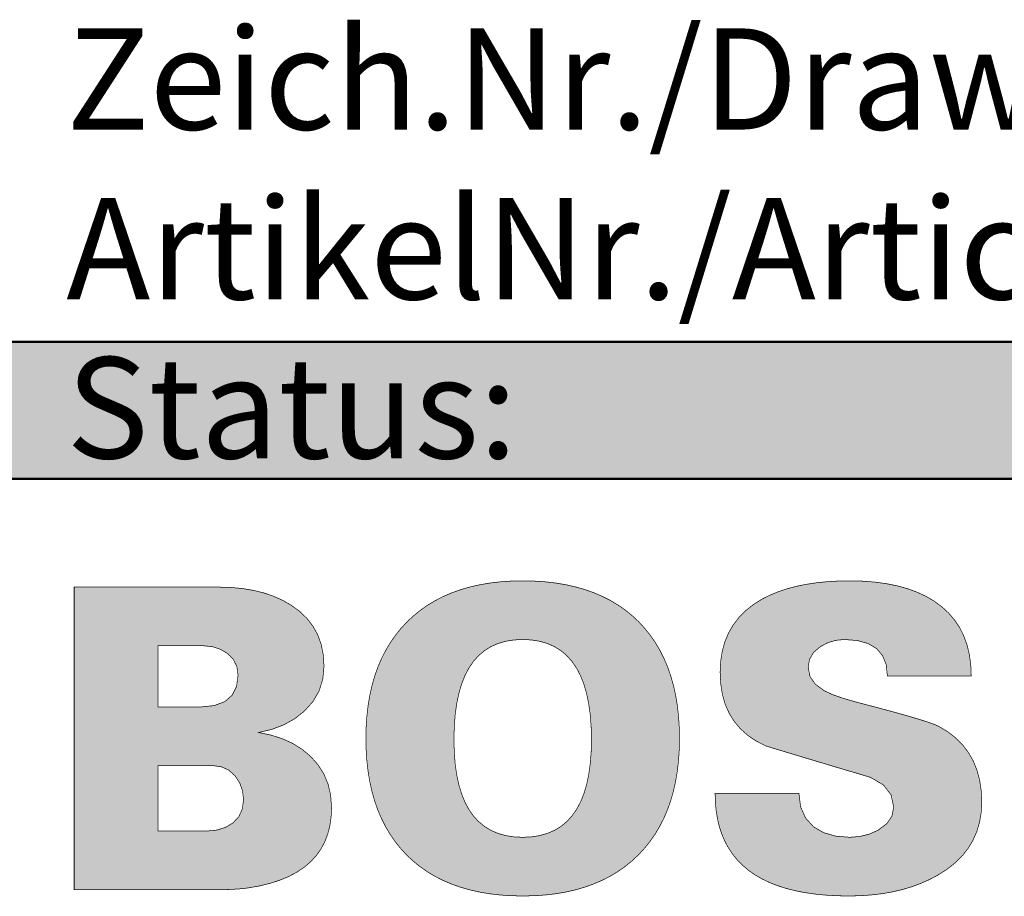
# Model space of a CAD drawing. Units: millimetres. Extents: x 0 to 2520, y -40 to 446.
# Drawn here: x 1711 to 1748, y 25 to 58 of the extents above; entities that cross this region are included whole.
import ezdxf
from ezdxf.enums import TextEntityAlignment as Align

# ---------------------------------------------------------------- set-up
doc = ezdxf.new("R2010")
doc.units = ezdxf.units.MM
doc.layers.add('AM_0', color=7, linetype='Continuous', lineweight=50)
doc.layers.add('AM_BOR', color=7, linetype='Continuous', lineweight=50)
doc.styles.get("Standard").update_dxf_attribs({"font": 'isocp.shx'})

# ---------------------------------------------------------------- blocks, each defined once
blk = doc.blocks.new('TITLE_BOS')
at = {"layer": 'AM_BOR'}
h = blk.add_hatch(color=256, dxfattribs=at)
h.paths.add_polyline_path([(-101.804, 12.641), (-101.854, 12.898), (-101.939, 13.136), (-102.057, 13.353), (-102.209, 13.55), (-102.395, 13.728), (-102.615, 13.886), (-102.821, 14.001), (-103.042, 14.099), (-103.278, 14.179), (-103.529, 14.241), (-103.796, 14.285), (-104.078, 14.312), (-104.375, 14.321), (-107.956, 14.321), (-107.956, 6.847), (-104.447, 6.847), (-104.14, 6.852), (-103.881, 6.866), (-103.671, 6.889), (-103.386, 6.939), (-103.121, 7.003), (-102.879, 7.081), (-102.657, 7.173), (-102.456, 7.28), (-102.276, 7.401), (-102.118, 7.536), (-101.981, 7.685), (-101.865, 7.848), (-101.769, 8.025), (-101.696, 8.217), (-101.643, 8.422), (-101.611, 8.642), (-101.6, 8.876), (-101.622, 9.175), (-101.685, 9.452), (-101.791, 9.707), (-101.938, 9.939), (-102.128, 10.149), (-102.332, 10.318), (-102.561, 10.461), (-102.815, 10.576), (-103.096, 10.666), (-103.402, 10.729), (-103.071, 10.808), (-102.773, 10.923), (-102.507, 11.072), (-102.273, 11.257), (-102.06, 11.493), (-101.908, 11.756), (-101.817, 12.047), (-101.787, 12.364)])
h.paths.add_polyline_path([(-103.937, 12.353), (-103.909, 12.147), (-103.946, 11.867), (-104.056, 11.648), (-104.24, 11.491), (-104.498, 11.395), (-104.83, 11.36), (-105.886, 11.36), (-105.886, 12.872), (-104.758, 12.872), (-104.54, 12.85), (-104.341, 12.784), (-104.162, 12.675), (-104.021, 12.529)], flags=16)
h.paths.add_polyline_path([(-104.322, 9.884), (-104.141, 9.801), (-103.986, 9.663), (-103.869, 9.487), (-103.798, 9.29), (-103.774, 9.073), (-103.803, 8.843), (-103.889, 8.652), (-104.033, 8.498), (-104.219, 8.386), (-104.433, 8.319), (-104.675, 8.296), (-105.886, 8.296), (-105.886, 9.911), (-104.53, 9.911)], flags=16)
h.paths.add_polyline_path([(-93.603, 12.948), (-93.728, 13.129), (-93.865, 13.3), (-94.013, 13.462), (-94.173, 13.612), (-94.342, 13.75), (-94.522, 13.876), (-94.712, 13.99), (-94.913, 14.092), (-95.123, 14.182), (-95.343, 14.26), (-95.574, 14.326), (-95.815, 14.38), (-96.066, 14.422), (-96.327, 14.452), (-96.599, 14.47), (-96.88, 14.476), (-97.16, 14.47), (-97.43, 14.452), (-97.691, 14.422), (-97.941, 14.379), (-98.181, 14.325), (-98.411, 14.259), (-98.631, 14.18), (-98.841, 14.09), (-99.042, 13.987), (-99.232, 13.873), (-99.412, 13.746), (-99.582, 13.607), (-99.742, 13.456), (-99.892, 13.295), (-100.029, 13.123), (-100.154, 12.941), (-100.268, 12.75), (-100.369, 12.549), (-100.459, 12.338), (-100.537, 12.117), (-100.602, 11.886), (-100.656, 11.645), (-100.698, 11.395), (-100.728, 11.134), (-100.746, 10.864), (-100.752, 10.584), (-100.746, 10.302), (-100.728, 10.031), (-100.698, 9.769), (-100.657, 9.518), (-100.603, 9.276), (-100.538, 9.045), (-100.461, 8.823), (-100.371, 8.612), (-100.27, 8.411), (-100.158, 8.22), (-100.033, 8.039), (-99.896, 7.867), (-99.748, 7.706), (-99.588, 7.556), (-99.418, 7.418), (-99.238, 7.292), (-99.048, 7.178), (-98.848, 7.076), (-98.638, 6.986), (-98.417, 6.908), (-98.186, 6.842), (-97.946, 6.788), (-97.695, 6.746), (-97.433, 6.716), (-97.162, 6.698), (-96.88, 6.692), (-96.6, 6.698), (-96.33, 6.716), (-96.07, 6.746), (-95.82, 6.788), (-95.58, 6.843), (-95.35, 6.909), (-95.13, 6.988), (-94.919, 7.078), (-94.719, 7.181), (-94.529, 7.295), (-94.349, 7.422), (-94.179, 7.561), (-94.018, 7.711), (-93.869, 7.873), (-93.732, 8.045), (-93.606, 8.226), (-93.493, 8.418), (-93.391, 8.619), (-93.302, 8.83), (-93.224, 9.051), (-93.158, 9.282), (-93.105, 9.523), (-93.063, 9.773), (-93.033, 10.034), (-93.015, 10.304), (-93.009, 10.584), (-93.015, 10.866), (-93.033, 11.137), (-93.062, 11.399), (-93.104, 11.65), (-93.158, 11.892), (-93.223, 12.123), (-93.3, 12.344), (-93.389, 12.556), (-93.49, 12.757)])
h.paths.add_polyline_path([(-98.095, 12.488), (-97.967, 12.631), (-97.823, 12.752), (-97.665, 12.851), (-97.491, 12.928), (-97.303, 12.983), (-97.099, 13.016), (-96.88, 13.027), (-96.662, 13.016), (-96.458, 12.983), (-96.269, 12.928), (-96.096, 12.851), (-95.937, 12.752), (-95.794, 12.631), (-95.666, 12.488), (-95.552, 12.323), (-95.454, 12.136), (-95.371, 11.927), (-95.303, 11.696), (-95.251, 11.443), (-95.213, 11.169), (-95.19, 10.872), (-95.183, 10.553), (-95.19, 10.242), (-95.213, 9.953), (-95.251, 9.685), (-95.303, 9.438), (-95.371, 9.213), (-95.454, 9.009), (-95.552, 8.827), (-95.666, 8.666), (-95.794, 8.527), (-95.937, 8.409), (-96.096, 8.313), (-96.269, 8.238), (-96.458, 8.184), (-96.662, 8.152), (-96.88, 8.141), (-97.099, 8.152), (-97.303, 8.184), (-97.491, 8.238), (-97.665, 8.313), (-97.823, 8.409), (-97.967, 8.527), (-98.095, 8.666), (-98.208, 8.827), (-98.306, 9.009), (-98.389, 9.213), (-98.457, 9.438), (-98.51, 9.685), (-98.548, 9.953), (-98.57, 10.242), (-98.578, 10.553), (-98.57, 10.872), (-98.548, 11.169), (-98.51, 11.443), (-98.457, 11.696), (-98.389, 11.927), (-98.306, 12.136), (-98.208, 12.323)], flags=16)
h.paths.add_polyline_path([(-86.362, 13.68), (-86.533, 13.838), (-86.726, 13.979), (-86.926, 14.096), (-87.143, 14.196), (-87.378, 14.282), (-87.629, 14.352), (-87.898, 14.406), (-88.183, 14.445), (-88.486, 14.468), (-88.806, 14.476), (-89.097, 14.47), (-89.374, 14.454), (-89.639, 14.427), (-89.891, 14.388), (-90.13, 14.339), (-90.357, 14.278), (-90.57, 14.207), (-90.771, 14.124), (-90.959, 14.031), (-91.179, 13.894), (-91.373, 13.741), (-91.54, 13.572), (-91.682, 13.387), (-91.798, 13.186), (-91.889, 12.968), (-91.953, 12.735), (-91.992, 12.485), (-92.005, 12.219), (-91.991, 11.935), (-91.949, 11.671), (-91.88, 11.428), (-91.782, 11.205), (-91.657, 11.003), (-91.504, 10.821), (-91.322, 10.659), (-91.113, 10.518), (-90.877, 10.398), (-90.641, 10.326), (-90.406, 10.255), (-90.171, 10.184), (-89.936, 10.113), (-89.7, 10.042), (-89.465, 9.972), (-89.23, 9.901), (-88.995, 9.831), (-88.759, 9.761), (-88.524, 9.691), (-88.289, 9.621), (-87.973, 9.434), (-87.783, 9.189), (-87.72, 8.886), (-87.762, 8.667), (-87.89, 8.477), (-88.103, 8.317), (-88.323, 8.219), (-88.558, 8.161), (-88.806, 8.141), (-89.154, 8.17), (-89.451, 8.256), (-89.697, 8.4), (-89.898, 8.621), (-90.019, 8.897), (-90.059, 9.228), (-92.129, 9.228), (-92.122, 9.003), (-92.102, 8.788), (-92.068, 8.583), (-92.02, 8.39), (-91.959, 8.206), (-91.884, 8.033), (-91.795, 7.871), (-91.693, 7.719), (-91.577, 7.577), (-91.447, 7.446), (-91.304, 7.326), (-91.147, 7.216), (-90.976, 7.116), (-90.792, 7.027), (-90.594, 6.949), (-90.383, 6.881), (-90.158, 6.823), (-89.919, 6.776), (-89.666, 6.739), (-89.4, 6.713), (-89.121, 6.697), (-88.827, 6.692), (-88.545, 6.698), (-88.272, 6.717), (-88.009, 6.748), (-87.757, 6.792), (-87.514, 6.848), (-87.281, 6.917), (-87.059, 6.999), (-86.846, 7.093), (-86.643, 7.199), (-86.413, 7.344), (-86.21, 7.503), (-86.033, 7.676), (-85.884, 7.864), (-85.763, 8.065), (-85.668, 8.28), (-85.6, 8.51), (-85.559, 8.753), (-85.546, 9.011), (-85.559, 9.293), (-85.598, 9.557), (-85.664, 9.803), (-85.756, 10.03), (-85.875, 10.238), (-86.02, 10.428), (-86.191, 10.598), (-86.388, 10.751), (-86.612, 10.884), (-86.705, 10.925), (-86.842, 10.975), (-87.025, 11.035), (-87.254, 11.104), (-87.527, 11.183), (-87.846, 11.27), (-88.211, 11.368), (-88.62, 11.474), (-88.959, 11.571), (-89.232, 11.667), (-89.438, 11.764), (-89.656, 11.925), (-89.788, 12.118), (-89.831, 12.344), (-89.798, 12.538), (-89.698, 12.707), (-89.531, 12.851), (-89.346, 12.949), (-89.149, 13.007), (-88.941, 13.027), (-88.615, 13.002), (-88.349, 12.927), (-88.141, 12.802), (-87.993, 12.627), (-87.904, 12.401), (-87.875, 12.126), (-85.805, 12.126), (-85.816, 12.397), (-85.85, 12.651), (-85.907, 12.889), (-85.987, 13.111), (-86.089, 13.317), (-86.214, 13.506)])
blk.add_line((0, 17), (-110, 17), dxfattribs=at)
at = {"layer": 'AM_BOR', "const_width": 0.0169}
for points in [[(-96.88, 6.692), (-97.162, 6.698), (-97.433, 6.716), (-97.695, 6.746), (-97.946, 6.788), (-98.186, 6.842), (-98.417, 6.908), (-98.638, 6.986), (-98.848, 7.076), (-99.048, 7.178), (-99.238, 7.292), (-99.418, 7.418), (-99.588, 7.556), (-99.748, 7.706), (-99.896, 7.867), (-100.033, 8.039), (-100.158, 8.22), (-100.27, 8.411), (-100.371, 8.612), (-100.461, 8.823), (-100.538, 9.045), (-100.603, 9.276), (-100.657, 9.518), (-100.698, 9.769), (-100.728, 10.031), (-100.746, 10.302), (-100.752, 10.584), (-100.752, 10.584), (-100.746, 10.864), (-100.728, 11.134), (-100.698, 11.395), (-100.656, 11.645), (-100.602, 11.886), (-100.537, 12.117), (-100.459, 12.338), (-100.369, 12.549), (-100.268, 12.75), (-100.154, 12.941), (-100.029, 13.123), (-99.892, 13.295), (-99.742, 13.456), (-99.582, 13.607), (-99.412, 13.746), (-99.232, 13.873), (-99.042, 13.987), (-98.841, 14.09), (-98.631, 14.18), (-98.411, 14.259), (-98.181, 14.325), (-97.941, 14.379), (-97.691, 14.422), (-97.43, 14.452), (-97.16, 14.47), (-96.88, 14.476), (-96.599, 14.47), (-96.327, 14.452), (-96.066, 14.422), (-95.815, 14.38), (-95.574, 14.326), (-95.343, 14.26), (-95.123, 14.182), (-94.913, 14.092), (-94.712, 13.99), (-94.522, 13.876), (-94.342, 13.75), (-94.173, 13.612), (-94.013, 13.462), (-94.013, 13.462), (-93.865, 13.3), (-93.728, 13.129), (-93.603, 12.948), (-93.49, 12.757), (-93.389, 12.556), (-93.3, 12.344), (-93.223, 12.123), (-93.158, 11.892), (-93.104, 11.65), (-93.062, 11.399), (-93.033, 11.137), (-93.015, 10.866), (-93.009, 10.584), (-93.015, 10.304), (-93.033, 10.034), (-93.063, 9.773), (-93.105, 9.523), (-93.158, 9.282), (-93.224, 9.051), (-93.302, 8.83), (-93.391, 8.619), (-93.493, 8.418), (-93.606, 8.226), (-93.732, 8.045), (-93.869, 7.873), (-94.018, 7.711), (-94.179, 7.561), (-94.349, 7.422), (-94.529, 7.295), (-94.719, 7.181), (-94.919, 7.078), (-95.13, 6.988), (-95.35, 6.909), (-95.58, 6.843), (-95.82, 6.788), (-96.07, 6.746), (-96.33, 6.716), (-96.6, 6.698)], [(-85.805, 12.126), (-87.875, 12.126), (-87.904, 12.401), (-87.993, 12.627), (-88.141, 12.802), (-88.349, 12.927), (-88.615, 13.002), (-88.941, 13.027), (-89.149, 13.007), (-89.346, 12.949), (-89.531, 12.851), (-89.698, 12.707), (-89.798, 12.538), (-89.831, 12.344), (-89.788, 12.118), (-89.656, 11.925), (-89.438, 11.764), (-89.232, 11.667), (-88.959, 11.571), (-88.62, 11.474), (-88.211, 11.368), (-87.846, 11.27), (-87.527, 11.183), (-87.254, 11.104), (-87.025, 11.035), (-86.842, 10.975), (-86.705, 10.925), (-86.612, 10.884), (-86.388, 10.751), (-86.191, 10.598), (-86.02, 10.428), (-85.875, 10.238), (-85.756, 10.03), (-85.664, 9.803), (-85.598, 9.557), (-85.559, 9.293), (-85.546, 9.011), (-85.559, 8.753), (-85.6, 8.51), (-85.668, 8.28), (-85.763, 8.065), (-85.884, 7.864), (-86.033, 7.676), (-86.21, 7.503), (-86.413, 7.344), (-86.643, 7.199), (-86.846, 7.093), (-87.059, 6.999), (-87.281, 6.917), (-87.514, 6.848), (-87.757, 6.792), (-88.009, 6.748), (-88.272, 6.717), (-88.545, 6.698), (-88.827, 6.692), (-89.121, 6.697), (-89.4, 6.713), (-89.666, 6.739), (-89.919, 6.776), (-90.158, 6.823), (-90.383, 6.881), (-90.594, 6.949), (-90.792, 7.027), (-90.976, 7.116), (-91.147, 7.216), (-91.304, 7.326), (-91.447, 7.446), (-91.577, 7.577), (-91.693, 7.719), (-91.795, 7.871), (-91.884, 8.033), (-91.959, 8.206), (-92.02, 8.39), (-92.068, 8.583), (-92.102, 8.788), (-92.122, 9.003), (-92.129, 9.228), (-92.129, 9.228), (-90.059, 9.228), (-90.019, 8.897), (-89.898, 8.621), (-89.697, 8.4), (-89.451, 8.256), (-89.154, 8.17), (-88.806, 8.141), (-88.558, 8.161), (-88.323, 8.219), (-88.103, 8.317), (-87.89, 8.477), (-87.762, 8.667), (-87.72, 8.886), (-87.783, 9.189), (-87.973, 9.434), (-88.289, 9.621), (-88.524, 9.691), (-88.759, 9.761), (-88.995, 9.831), (-89.23, 9.901), (-89.465, 9.972), (-89.7, 10.042), (-89.936, 10.113), (-90.171, 10.184), (-90.406, 10.255), (-90.641, 10.326), (-90.877, 10.398), (-90.877, 10.398), (-91.113, 10.518), (-91.322, 10.659), (-91.504, 10.821), (-91.657, 11.003), (-91.782, 11.205), (-91.88, 11.428), (-91.949, 11.671), (-91.991, 11.935), (-92.005, 12.219), (-91.992, 12.485), (-91.953, 12.735), (-91.889, 12.968), (-91.798, 13.186), (-91.682, 13.387), (-91.54, 13.572), (-91.373, 13.741), (-91.179, 13.894), (-90.959, 14.031), (-90.771, 14.124), (-90.57, 14.207), (-90.357, 14.278), (-90.13, 14.339), (-89.891, 14.388), (-89.639, 14.427), (-89.374, 14.454), (-89.097, 14.47), (-88.806, 14.476), (-88.486, 14.468), (-88.183, 14.445), (-87.898, 14.406), (-87.629, 14.352), (-87.378, 14.282), (-87.143, 14.196), (-86.926, 14.096), (-86.726, 13.979), (-86.533, 13.838), (-86.362, 13.68), (-86.214, 13.506), (-86.089, 13.317), (-85.987, 13.111), (-85.907, 12.889), (-85.85, 12.651), (-85.816, 12.397)], [(-104.447, 6.847), (-107.956, 6.847), (-107.956, 14.321), (-104.375, 14.321), (-104.078, 14.312), (-103.796, 14.285), (-103.529, 14.241), (-103.278, 14.179), (-103.042, 14.099), (-102.821, 14.001), (-102.615, 13.886), (-102.615, 13.886), (-102.395, 13.728), (-102.209, 13.55), (-102.057, 13.353), (-101.939, 13.136), (-101.854, 12.898), (-101.804, 12.641), (-101.787, 12.364), (-101.817, 12.047), (-101.908, 11.756), (-102.06, 11.493), (-102.273, 11.257), (-102.507, 11.072), (-102.773, 10.923), (-103.071, 10.808), (-103.402, 10.729), (-103.096, 10.666), (-102.815, 10.576), (-102.561, 10.461), (-102.332, 10.318), (-102.128, 10.149), (-101.938, 9.939), (-101.791, 9.707), (-101.685, 9.452), (-101.622, 9.175), (-101.6, 8.876), (-101.611, 8.642), (-101.643, 8.422), (-101.696, 8.217), (-101.769, 8.025), (-101.865, 7.848), (-101.981, 7.685), (-102.118, 7.536), (-102.276, 7.401), (-102.456, 7.28), (-102.657, 7.173), (-102.879, 7.081), (-103.121, 7.003), (-103.386, 6.939), (-103.671, 6.889), (-103.881, 6.866), (-104.14, 6.852)], [(-95.183, 10.553), (-95.19, 10.872), (-95.213, 11.169), (-95.251, 11.443), (-95.303, 11.696), (-95.371, 11.927), (-95.454, 12.136), (-95.552, 12.323), (-95.666, 12.488), (-95.794, 12.631), (-95.937, 12.752), (-96.096, 12.851), (-96.269, 12.928), (-96.458, 12.983), (-96.662, 13.016), (-96.88, 13.027), (-97.099, 13.016), (-97.303, 12.983), (-97.491, 12.928), (-97.665, 12.851), (-97.823, 12.752), (-97.967, 12.631), (-98.095, 12.488), (-98.208, 12.323), (-98.306, 12.136), (-98.389, 11.927), (-98.457, 11.696), (-98.51, 11.443), (-98.548, 11.169), (-98.57, 10.872), (-98.578, 10.553), (-98.57, 10.242), (-98.548, 9.953), (-98.51, 9.685), (-98.457, 9.438), (-98.389, 9.213), (-98.306, 9.009), (-98.208, 8.827), (-98.095, 8.666), (-97.967, 8.527), (-97.823, 8.409), (-97.665, 8.313), (-97.491, 8.238), (-97.303, 8.184), (-97.099, 8.152), (-96.88, 8.141), (-96.662, 8.152), (-96.458, 8.184), (-96.269, 8.238), (-96.096, 8.313), (-95.937, 8.409), (-95.794, 8.527), (-95.666, 8.666), (-95.552, 8.827), (-95.454, 9.009), (-95.371, 9.213), (-95.303, 9.438), (-95.251, 9.685), (-95.213, 9.953), (-95.19, 10.242)], [(-105.886, 12.872), (-105.886, 11.36), (-104.83, 11.36), (-104.498, 11.395), (-104.24, 11.491), (-104.056, 11.648), (-103.946, 11.867), (-103.909, 12.147), (-103.937, 12.353), (-104.021, 12.529), (-104.162, 12.675), (-104.341, 12.784), (-104.54, 12.85), (-104.758, 12.872)], [(-105.886, 8.296), (-104.675, 8.296), (-104.433, 8.319), (-104.219, 8.386), (-104.033, 8.498), (-103.889, 8.652), (-103.803, 8.843), (-103.774, 9.073), (-103.798, 9.29), (-103.869, 9.487), (-103.986, 9.663), (-104.141, 9.801), (-104.322, 9.884), (-104.53, 9.911), (-105.886, 9.911)]]:
    blk.add_lwpolyline(points, close=True, dxfattribs=at)
at = {"layer": 'AM_BOR', "char_height": 2.5, "attachment_point": 1}
for s, insert in [('Zeich.Nr./Drawing No:', (-108.151, 28.123)), ('ArtikelNr./Article No:', (-108.151, 23.93)), ('Status:', (-108.151, 20.001))]:
    blk.add_mtext_dynamic_manual_height_columns(s, width=37.51475, gutter_width=12.5, heights=[0], dxfattribs=dict(at, insert=insert))
at = {"layer": 'AM_BOR'}
for tag, p, height in [('GEN-TITLE-DES1', (-108.62, 40.592), 3.645), ('GEN-TITLE-NAME', (-161.075, 38.817), 2), ('GEN-TITLE-DES2', (-108.496, 34.999), 3.645), ('NAME-PRUEFER', (-161.075, 34.596), 2), ('GEN-TITLE-DES2-ENG', (-108.62, 30.374), 3), ('GEN-TITLE-DWG', (-71.929, 25.566), 2.5), ('DOC_REVISION', (-30.944, 26.09), 2), ('GEN-TITLE-SCA', (-21.982, 21.546), 2.5), ('BAANNR.', (-71.886, 21.393), 2.5), ('PART_REVISION', (-30.944, 21.997), 2), ('CDN_STATUS', (-71.987, 17.737), 2.5)]:
    blk.add_attdef(tag, p, '', height=height, dxfattribs=at)
for tag, p in [('GEN-TITLE-DAT', (-119.596, 38.827)), ('DATUM-PRUEFER', (-119.596, 34.529))]:
    blk.add_attdef(tag, text='', height=2, dxfattribs=at).set_placement(p, align=Align.CENTER)

msp = doc.modelspace()

# ---------------------------------------------------------------- hatches: boundary and pattern name
at = {"layer": 'AM_0'}
h = msp.add_hatch(color=256, dxfattribs=at)
h.dxf.hatch_style = 1
h.paths.add_polyline_path([(1710, 40.5), (1840.5, 40.5), (1840.5, 45.569), (1710, 45.569)])

# ---------------------------------------------------------------- linework, layer by layer
msp.add_lwpolyline([(1710, 40.5), (1840.5, 40.5), (1840.5, 45.569), (1710, 45.569)], close=True, dxfattribs=at)

# ---------------------------------------------------------------- block references
at = {"layer": 'AM_0', "lineweight": 0, "xscale": 1.5, "yscale": 1.5, "zscale": 1.5}
msp.add_blockref('TITLE_BOS', (1875, 15), dxfattribs=at)

doc.saveas('drawing.dxf')
